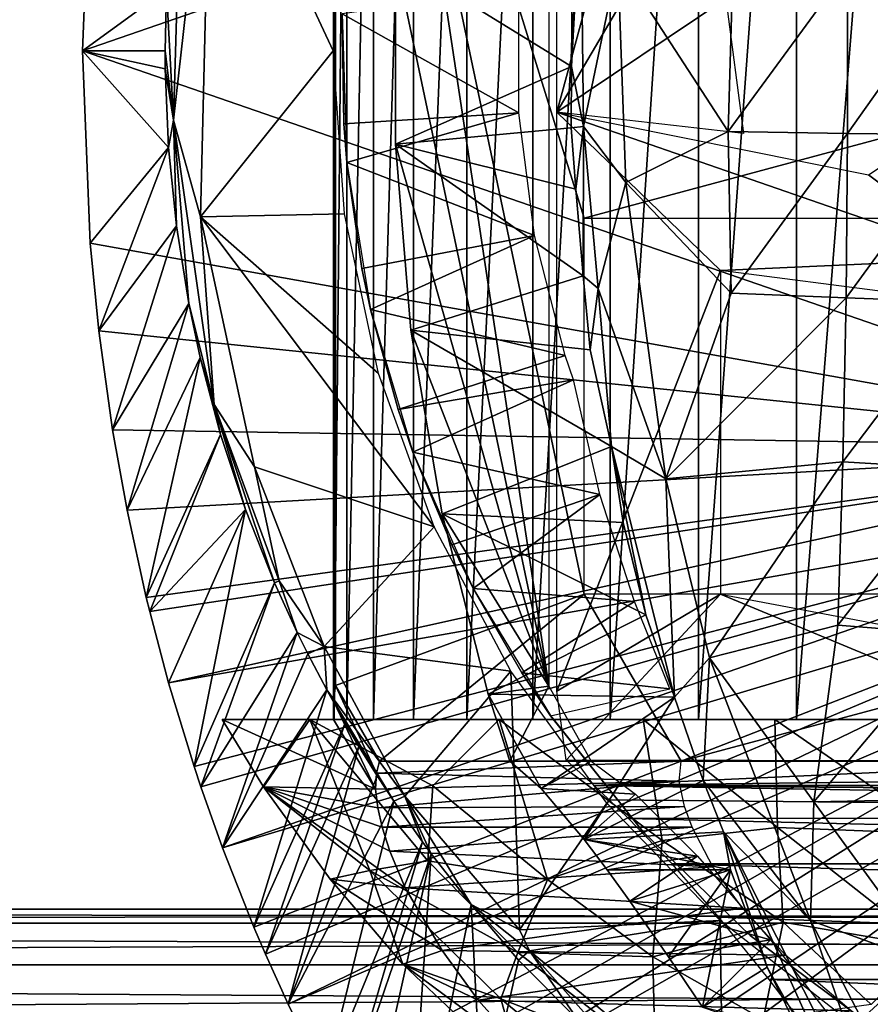
# Model space of a CAD drawing. Extents: x 0 to 612, y 0 to 1244.
# Drawn here: x 487 to 498, y 1138 to 1150 of the extents above; entities that cross this region are included whole.
import ezdxf

# ---------------------------------------------------------------- set-up
doc = ezdxf.new("R2010")
doc.units = 0
doc.header["$MEASUREMENT"] = 0

msp = doc.modelspace()

# ---------------------------------------------------------------- linework, layer by layer
for points in [[(491.099213, 1157.472046, 72.000793), (491.109314, 1157.694946, 71.090218), (491.099213, 1141.916992, 72.000793)], [(491.109314, 1157.694946, 71.090218), (491.099487, 1141.694946, 71.386421), (491.099213, 1141.916992, 72.000793)], [(491.109314, 1157.694946, 71.090218), (491.109314, 1141.694946, 71.090218), (491.099487, 1141.694946, 71.386421)], [(491.26059, 1157.694946, 69.561203), (491.26059, 1141.694946, 69.561203), (491.109314, 1141.694946, 71.090218)], [(491.26059, 1157.694946, 69.561203), (491.109314, 1141.694946, 71.090218), (491.109314, 1157.694946, 71.090218)], [(491.578491, 1157.694946, 68.057968), (491.578491, 1141.694946, 68.057968), (491.26059, 1141.694946, 69.561203)], [(491.578491, 1157.694946, 68.057968), (491.26059, 1141.694946, 69.561203), (491.26059, 1157.694946, 69.561203)], [(492.059296, 1157.694946, 66.598633), (492.059296, 1141.694946, 66.598633), (491.578491, 1141.694946, 68.057968)], [(492.059296, 1157.694946, 66.598633), (491.578491, 1141.694946, 68.057968), (491.578491, 1157.694946, 68.057968)], [(492.696991, 1157.694946, 65.20076), (492.696991, 1141.694946, 65.20076), (492.059296, 1141.694946, 66.598633)], [(492.696991, 1157.694946, 65.20076), (492.059296, 1141.694946, 66.598633), (492.059296, 1157.694946, 66.598633)], [(493.4841, 1157.694946, 63.881199), (493.4841, 1141.694946, 63.881199), (492.696991, 1141.694946, 65.20076)], [(493.4841, 1157.694946, 63.881199), (492.696991, 1141.694946, 65.20076), (492.696991, 1157.694946, 65.20076)], [(494.411102, 1157.694946, 62.65583), (494.411102, 1141.694946, 62.65583), (493.4841, 1141.694946, 63.881199)], [(494.411102, 1157.694946, 62.65583), (493.4841, 1141.694946, 63.881199), (493.4841, 1157.694946, 63.881199)], [(495.466705, 1157.694946, 61.539421), (495.466705, 1141.694946, 61.539421), (494.411102, 1141.694946, 62.65583)], [(495.466705, 1157.694946, 61.539421), (494.411102, 1141.694946, 62.65583), (494.411102, 1157.694946, 62.65583)], [(496.638397, 1157.694946, 60.545422), (496.638397, 1141.694946, 60.545422), (495.466705, 1141.694946, 61.539421)], [(496.638397, 1157.694946, 60.545422), (495.466705, 1141.694946, 61.539421), (495.466705, 1157.694946, 61.539421)], [(497.911896, 1157.694946, 59.685799), (497.911896, 1141.694946, 59.685799), (496.638397, 1141.694946, 60.545422)], [(497.911896, 1157.694946, 59.685799), (496.638397, 1141.694946, 60.545422), (496.638397, 1157.694946, 60.545422)], [(495.730286, 1156.192017, 75.737396), (493.773987, 1148.963623, 76.153221), (493.774536, 1157.596313, 76.153107)], [(491.099213, 1157.472046, 72.000793), (491.099213, 1141.916992, 72.000793), (491.126495, 1157.286865, 72.626602)], [(491.126495, 1157.286865, 72.626602), (491.099213, 1141.916992, 72.000793), (491.126495, 1142.102051, 72.626602)], [(501.55011, 1149.694946, 70.411011), (500.342102, 1151.69397, 70.667778), (491.126495, 1157.286865, 72.626602)], [(491.126495, 1142.102051, 72.626602), (494.099915, 1143.197021, 71.994598), (491.126495, 1157.286865, 72.626602)], [(491.126495, 1157.286865, 72.626602), (494.099915, 1143.197021, 71.994598), (494.099915, 1147.69397, 71.994598)], [(491.126495, 1157.286865, 72.626602), (494.099915, 1147.69397, 71.994598), (501.55011, 1149.694946, 70.411011)], [(493.676208, 1142.094971, 76.174019), (492.027405, 1153.032959, 76.524483), (493.676208, 1157.295044, 76.174019)], [(495.730286, 1152.292847, 75.737396), (493.773987, 1148.963623, 76.153221), (495.730286, 1156.192017, 75.737396)], [(501.846008, 1144.944946, 0.052415), (488.096008, 1149.694946, 0.052415), (501.846008, 1154.444946, 0.052415)], [(501.846008, 1154.444946, 0.052415), (488.096008, 1149.694946, 0.052415), (488.188507, 1152.000977, 0.052415)], [(493.676208, 1142.094971, 76.174019), (491.841095, 1150.810059, 76.564087), (492.027405, 1153.032959, 76.524483)], [(489.509003, 1147.708862, 50.05228), (489.633209, 1152.830444, 50.052059), (489.188019, 1148.86731, 49.92688)], [(489.633209, 1152.830444, 50.052059), (489.270203, 1151.732178, 49.799316), (489.188019, 1148.86731, 49.92688)], [(489.633209, 1152.830444, 50.052059), (489.509003, 1147.708862, 50.05228), (491.096008, 1149.694946, 50.05241)], [(489.633209, 1152.830444, 50.052059), (491.096008, 1149.694946, 50.05241), (491.232208, 1151.642944, 50.05241)], [(495.730286, 1152.292847, 75.737396), (495.794037, 1150.321533, 75.723862), (493.773987, 1148.963623, 76.153221)], [(488.096008, 1149.694946, 0.052415), (489.103699, 1150.430542, 49.607872), (488.188507, 1152.000977, 0.052415)], [(489.103699, 1150.430542, 49.607872), (489.188019, 1148.86731, 49.92688), (489.270203, 1151.732178, 49.799316)], [(494.09259, 1148.789551, 86.997452), (494.061005, 1151.56604, 86.801384), (493.949097, 1149.509033, 86.593132)], [(494.061005, 1151.56604, 86.801384), (493.957123, 1150.653076, 86.560745), (493.949097, 1149.509033, 86.593132)], [(494.09259, 1148.789551, 86.997452), (494.501129, 1150.763916, 87.506424), (494.061005, 1151.56604, 86.801384)], [(491.841095, 1148.578979, 76.564087), (491.841095, 1150.810059, 76.564087), (493.676208, 1142.094971, 76.174019)], [(491.841095, 1148.578979, 76.564087), (493.949097, 1149.509033, 86.593132), (491.841095, 1150.810059, 76.564087)], [(491.841095, 1150.810059, 76.564087), (493.949097, 1149.509033, 86.593132), (493.957123, 1150.653076, 86.560745)], [(494.5979, 1148.121094, 87.535957), (494.501129, 1150.763916, 87.506424), (494.09259, 1148.789551, 86.997452)], [(495.877197, 1150.661987, 88.117813), (494.501129, 1150.763916, 87.506424), (495.821411, 1148.730103, 88.095917)], [(494.5979, 1148.121094, 87.535957), (495.821411, 1148.730103, 88.095917), (494.501129, 1150.763916, 87.506424)], [(495.877197, 1150.661987, 88.117813), (495.821411, 1148.730103, 88.095917), (497.251801, 1150.680054, 88.631332)], [(497.251801, 1150.680054, 88.631332), (495.821411, 1148.730103, 88.095917), (497.251801, 1148.708984, 88.631332)], [(497.251801, 1150.680054, 88.631332), (497.251801, 1148.708984, 88.631332), (498.657593, 1150.697021, 89.052094)], [(498.657593, 1150.697021, 89.052094), (497.251801, 1148.708984, 88.631332), (498.657593, 1148.692017, 89.052094)], [(493.319214, 1150.43396, 63.201988), (491.203094, 1150.140015, 59.564678), (493.319214, 1148.954956, 63.201988)], [(488.096008, 1149.694946, 0.052415), (489.086212, 1149.694946, 49.562408), (489.103699, 1150.430542, 49.607872)], [(489.188019, 1148.86731, 49.92688), (489.103699, 1150.430542, 49.607872), (489.086212, 1149.694946, 49.562408)], [(493.773987, 1148.963623, 76.153221), (495.794037, 1150.321533, 75.723862), (496.005096, 1148.706543, 75.678993)], [(491.260193, 1148.359985, 14.70199), (491.223297, 1148.822998, 59.564678), (491.203094, 1150.140015, 14.70199)], [(491.223297, 1148.822998, 59.564678), (491.203094, 1150.140015, 59.564678), (491.203094, 1150.140015, 14.70199)], [(491.203094, 1150.140015, 59.564678), (491.223297, 1148.822998, 59.564678), (493.319214, 1148.954956, 63.201988)], [(501.846008, 1144.944946, 0.052415), (488.187897, 1147.39502, 0.052415), (488.096008, 1149.694946, 0.052415)], [(489.127106, 1148.53894, 49.562672), (489.087494, 1149.483032, 49.56242), (488.096008, 1149.694946, 0.052415)], [(488.096008, 1149.694946, 0.052415), (488.187897, 1147.39502, 0.052415), (489.127106, 1148.53894, 49.562672)], [(489.087494, 1149.483032, 49.56242), (489.086212, 1149.694946, 49.562408), (488.096008, 1149.694946, 0.052415)], [(489.086212, 1149.694946, 49.562408), (489.087494, 1149.483032, 49.56242), (489.188019, 1148.86731, 49.92688)], [(491.096008, 1149.694946, 50.05241), (489.509003, 1147.708862, 50.05228), (491.232208, 1147.745972, 50.05241)], [(501.55011, 1149.694946, 70.411011), (494.099915, 1147.69397, 71.994598), (500.342102, 1147.69397, 70.667778)], [(491.841095, 1148.578979, 76.564087), (493.943909, 1148.775146, 86.498886), (493.949097, 1149.509033, 86.593132)], [(493.949097, 1149.509033, 86.593132), (493.943909, 1148.775146, 86.498886), (494.09259, 1148.789551, 86.997452)], [(489.188019, 1148.86731, 49.92688), (489.087494, 1149.483032, 49.56242), (489.127106, 1148.53894, 49.562672)], [(493.319214, 1148.954956, 63.201988), (491.223297, 1148.822998, 59.564678), (491.260193, 1148.359985, 59.564678)], [(493.319214, 1148.954956, 63.201988), (491.260193, 1148.359985, 59.564678), (493.504395, 1147.487061, 63.201988)], [(495.730286, 1147.067505, 75.737396), (493.773987, 1142.035034, 76.153221), (493.773987, 1148.963623, 76.153221)], [(495.730286, 1147.067505, 75.737396), (493.773987, 1148.963623, 76.153221), (498.837311, 1147.207031, 75.076988)], [(498.837311, 1147.207031, 75.076988), (493.773987, 1148.963623, 76.153221), (497.500916, 1148.214111, 75.361053)], [(489.188019, 1148.86731, 49.92688), (489.127106, 1148.53894, 49.562672), (489.2211, 1147.602051, 49.563251)], [(489.188019, 1148.86731, 49.92688), (489.2211, 1147.602051, 49.563251), (489.369904, 1146.671997, 49.564171)], [(489.188019, 1148.86731, 49.92688), (489.369904, 1146.671997, 49.564171), (489.672394, 1145.466064, 49.807858)], [(489.509003, 1147.708862, 50.05228), (489.188019, 1148.86731, 49.92688), (489.672394, 1145.466064, 49.807858)], [(491.260193, 1148.359985, 14.70199), (491.260193, 1148.359985, 59.564678), (491.223297, 1148.822998, 59.564678)], [(494.00119, 1148.040039, 86.589088), (494.09259, 1148.789551, 86.997452), (493.943909, 1148.775146, 86.498886)], [(494.088104, 1147.005005, 86.582069), (494.09259, 1148.789551, 86.997452), (494.00119, 1148.040039, 86.589088)], [(494.088104, 1147.005005, 86.582069), (494.266663, 1146.85376, 87.055199), (494.09259, 1148.789551, 86.997452)], [(494.09259, 1148.789551, 86.997452), (494.266663, 1146.85376, 87.055199), (494.5979, 1148.121094, 87.535957)], [(498.837311, 1147.207031, 75.076988), (497.500916, 1148.214111, 75.361053), (498.536896, 1148.893433, 75.140854)], [(494.00119, 1148.040039, 86.589088), (493.943909, 1148.775146, 86.498886), (491.841095, 1148.578979, 76.564087)], [(495.821411, 1148.730103, 88.095917), (494.5979, 1148.121094, 87.535957), (495.858307, 1146.796021, 88.028923)], [(495.821411, 1148.730103, 88.095917), (495.858307, 1146.796021, 88.028923), (497.251801, 1148.708984, 88.631332)], [(497.251801, 1148.708984, 88.631332), (495.858307, 1146.796021, 88.028923), (497.232605, 1146.73999, 88.540741)], [(497.251801, 1148.708984, 88.631332), (497.232605, 1146.73999, 88.540741), (498.657593, 1148.692017, 89.052094)], [(498.657593, 1148.692017, 89.052094), (497.232605, 1146.73999, 88.540741), (498.638, 1146.689941, 88.959976)], [(493.676208, 1142.094971, 76.174019), (492.027405, 1146.355957, 76.524483), (491.841095, 1148.578979, 76.564087)], [(494.00119, 1148.040039, 86.589088), (491.841095, 1148.578979, 76.564087), (494.088104, 1147.005005, 86.582069)], [(494.088104, 1147.005005, 86.582069), (491.841095, 1148.578979, 76.564087), (492.027405, 1146.355957, 76.524483)], [(489.127106, 1148.53894, 49.562672), (488.187897, 1147.39502, 0.052415), (488.291992, 1146.345947, 0.052415)], [(489.127106, 1148.53894, 49.562672), (488.291992, 1146.345947, 0.052415), (489.2211, 1147.602051, 49.563251)], [(491.544495, 1146.600952, 14.70199), (491.441498, 1147.093994, 59.564678), (491.260193, 1148.359985, 14.70199)], [(491.441498, 1147.093994, 59.564678), (491.260193, 1148.359985, 59.564678), (491.260193, 1148.359985, 14.70199)], [(491.441498, 1147.093994, 59.564678), (493.504395, 1147.487061, 63.201988), (491.260193, 1148.359985, 59.564678)], [(495.078796, 1144.574829, 87.532928), (494.5979, 1148.121094, 87.535957), (494.266663, 1146.85376, 87.055199)], [(494.5979, 1148.121094, 87.535957), (495.078796, 1144.574829, 87.532928), (495.858307, 1146.796021, 88.028923)], [(489.509003, 1147.708862, 50.05228), (491.638306, 1145.83606, 50.05241), (491.232208, 1147.745972, 50.05241)], [(490.157166, 1144.719482, 50.051479), (492.306305, 1144, 50.05241), (489.509003, 1147.708862, 50.05228)], [(489.509003, 1147.708862, 50.05228), (492.306305, 1144, 50.05241), (491.638306, 1145.83606, 50.05241)], [(489.509003, 1147.708862, 50.05228), (489.672394, 1145.466064, 49.807858), (490.157166, 1144.719482, 50.051479)], [(489.2211, 1147.602051, 49.563251), (488.291992, 1146.345947, 0.052415), (488.457611, 1145.162964, 0.052415)], [(489.2211, 1147.602051, 49.563251), (488.457611, 1145.162964, 0.052415), (489.369904, 1146.671997, 49.564171)], [(488.291992, 1146.345947, 0.052415), (488.187897, 1147.39502, 0.052415), (501.846008, 1144.944946, 0.052415)], [(491.544495, 1146.600952, 59.564678), (493.504395, 1147.487061, 63.201988), (491.441498, 1147.093994, 59.564678)], [(491.544495, 1146.600952, 59.564678), (493.871887, 1146.052979, 63.201988), (493.504395, 1147.487061, 63.201988)], [(498.837311, 1147.207031, 75.076988), (497.825714, 1146.795166, 75.292015), (495.730286, 1147.067505, 75.737396)], [(491.544495, 1146.600952, 14.70199), (491.544495, 1146.600952, 59.564678), (491.441498, 1147.093994, 59.564678)], [(495.730286, 1143.197021, 75.737396), (493.773987, 1142.035034, 76.153221), (495.730286, 1147.067505, 75.737396)], [(494.088104, 1147.005005, 86.582069), (492.027405, 1146.355957, 76.524483), (494.171478, 1146.118042, 86.471603)], [(494.088104, 1147.005005, 86.582069), (494.171478, 1146.118042, 86.471603), (494.266663, 1146.85376, 87.055199)], [(494.266663, 1146.85376, 87.055199), (494.171478, 1146.118042, 86.471603), (494.428162, 1144.963379, 86.772491)], [(495.078796, 1144.574829, 87.532928), (494.266663, 1146.85376, 87.055199), (494.428162, 1144.963379, 86.772491)], [(495.858307, 1146.796021, 88.028923), (495.078796, 1144.574829, 87.532928), (497.232605, 1146.73999, 88.540741)], [(489.369904, 1146.671997, 49.564171), (488.457611, 1145.162964, 0.052415), (488.631592, 1144.198975, 0.052415)], [(489.369904, 1146.671997, 49.564171), (488.631592, 1144.198975, 0.052415), (489.506104, 1146.027954, 49.564999)], [(489.672394, 1145.466064, 49.807858), (489.369904, 1146.671997, 49.564171), (489.506104, 1146.027954, 49.564999)], [(497.232605, 1146.73999, 88.540741), (495.078796, 1144.574829, 87.532928), (497.194092, 1144.777954, 88.359756)], [(497.232605, 1146.73999, 88.540741), (497.194092, 1144.777954, 88.359756), (498.638, 1146.689941, 88.959976)], [(498.638, 1146.689941, 88.959976), (497.194092, 1144.777954, 88.359756), (498.598907, 1144.694946, 88.775963)], [(492.0513, 1144.894043, 14.70199), (491.874298, 1145.405029, 59.564678), (491.544495, 1146.600952, 14.70199)], [(491.874298, 1145.405029, 59.564678), (491.544495, 1146.600952, 59.564678), (491.544495, 1146.600952, 14.70199)], [(491.874298, 1145.405029, 59.564678), (493.871887, 1146.052979, 63.201988), (491.544495, 1146.600952, 59.564678)], [(501.846008, 1144.944946, 0.052415), (488.457611, 1145.162964, 0.052415), (488.291992, 1146.345947, 0.052415)], [(493.676208, 1142.094971, 76.174019), (492.398804, 1144.157959, 76.445541), (492.027405, 1146.355957, 76.524483)], [(492.398804, 1144.157959, 76.445541), (494.428162, 1144.963379, 86.772491), (492.027405, 1146.355957, 76.524483)], [(492.027405, 1146.355957, 76.524483), (494.428162, 1144.963379, 86.772491), (494.171478, 1146.118042, 86.471603)], [(489.506104, 1146.027954, 49.564999), (488.631592, 1144.198975, 0.052415), (488.860809, 1143.155029, 0.052415)], [(489.506104, 1146.027954, 49.564999), (488.860809, 1143.155029, 0.052415), (489.750092, 1145.107056, 49.566479)], [(489.672394, 1145.466064, 49.807858), (489.506104, 1146.027954, 49.564999), (489.750092, 1145.107056, 49.566479)], [(491.874298, 1145.405029, 59.564678), (493.97171, 1145.759033, 63.201988), (493.871887, 1146.052979, 63.201988)], [(492.0513, 1144.894043, 59.564678), (493.97171, 1145.759033, 63.201988), (491.874298, 1145.405029, 59.564678)], [(492.0513, 1144.894043, 59.564678), (494.287994, 1144.389648, 62.801193), (493.97171, 1145.759033, 63.201988)], [(489.672394, 1145.466064, 49.807858), (489.750092, 1145.107056, 49.566479), (490.046387, 1144.208984, 49.56823)], [(489.672394, 1145.466064, 49.807858), (490.046387, 1144.208984, 49.56823), (490.39389, 1143.333008, 49.570251)], [(489.672394, 1145.466064, 49.807858), (490.39389, 1143.333008, 49.570251), (490.449188, 1143.356201, 49.771297)], [(490.157166, 1144.719482, 50.051479), (489.672394, 1145.466064, 49.807858), (490.449188, 1143.356201, 49.771297)], [(492.0513, 1144.894043, 14.70199), (492.0513, 1144.894043, 59.564678), (491.874298, 1145.405029, 59.564678)], [(501.846008, 1144.944946, 0.052415), (488.631592, 1144.198975, 0.052415), (488.457611, 1145.162964, 0.052415)], [(489.750092, 1145.107056, 49.566479), (488.860809, 1143.155029, 0.052415), (488.901611, 1142.988037, 0.052415)], [(489.750092, 1145.107056, 49.566479), (488.901611, 1142.988037, 0.052415), (490.046387, 1144.208984, 49.56823)], [(488.860809, 1143.155029, 0.052415), (488.631592, 1144.198975, 0.052415), (501.846008, 1144.944946, 0.052415)], [(501.846008, 1144.944946, 0.052415), (488.901611, 1142.988037, 0.052415), (488.860809, 1143.155029, 0.052415)], [(501.846008, 1144.944946, 0.052415), (489.128204, 1142.133057, 0.052415), (488.901611, 1142.988037, 0.052415)], [(501.895294, 1144.380005, 0.052415), (489.128204, 1142.133057, 0.052415), (501.846008, 1144.944946, 0.052415)], [(492.398804, 1144.157959, 76.445541), (494.567352, 1144.053467, 86.536636), (494.428162, 1144.963379, 86.772491)], [(495.179565, 1141.963989, 86.753113), (495.078796, 1144.574829, 87.532928), (494.428162, 1144.963379, 86.772491)], [(494.836487, 1142.948975, 86.50634), (495.179565, 1141.963989, 86.753113), (494.428162, 1144.963379, 86.772491)], [(494.428162, 1144.963379, 86.772491), (494.567352, 1144.053467, 86.536636), (494.836487, 1142.948975, 86.50634)], [(492.772186, 1143.265015, 14.70199), (492.515106, 1143.784058, 59.564678), (492.0513, 1144.894043, 14.70199)], [(492.515106, 1143.784058, 59.564678), (492.0513, 1144.894043, 59.564678), (492.0513, 1144.894043, 14.70199)], [(492.515106, 1143.784058, 59.564678), (494.287994, 1144.389648, 62.801193), (492.0513, 1144.894043, 59.564678)], [(492.306305, 1144, 50.05241), (490.157166, 1144.719482, 50.051479), (490.988281, 1142.569458, 50.051781)], [(490.157166, 1144.719482, 50.051479), (490.449188, 1143.356201, 49.771297), (490.988281, 1142.569458, 50.051781)], [(495.078796, 1144.574829, 87.532928), (495.599335, 1142.434814, 87.454208), (497.194092, 1144.777954, 88.359756)], [(497.194092, 1144.777954, 88.359756), (495.599335, 1142.434814, 87.454208), (497.136505, 1142.82605, 88.088791)], [(497.194092, 1144.777954, 88.359756), (497.136505, 1142.82605, 88.088791), (498.598907, 1144.694946, 88.775963)], [(498.598907, 1144.694946, 88.775963), (497.136505, 1142.82605, 88.088791), (498.540405, 1142.71106, 88.50045)], [(495.599335, 1142.434814, 87.454208), (495.078796, 1144.574829, 87.532928), (495.179565, 1141.963989, 86.753113)], [(501.895294, 1144.380005, 0.052415), (489.4328, 1141.13501, 0.052415), (489.128204, 1142.133057, 0.052415)], [(489.514404, 1140.889038, 0.052415), (489.4328, 1141.13501, 0.052415), (501.895294, 1144.380005, 0.052415)], [(489.514404, 1140.889038, 0.052415), (501.895294, 1144.380005, 0.052415), (489.773407, 1140.160034, 0.052415)], [(489.773407, 1140.160034, 0.052415), (501.895294, 1144.380005, 0.052415), (502.041992, 1143.833008, 0.052415)], [(492.772186, 1143.265015, 59.564678), (494.287994, 1144.389648, 62.801193), (492.515106, 1143.784058, 59.564678)], [(492.772186, 1143.265015, 59.564678), (494.700104, 1143.109009, 62.32513), (494.287994, 1144.389648, 62.801193)], [(489.128204, 1142.133057, 0.052415), (490.046387, 1144.208984, 49.56823), (488.901611, 1142.988037, 0.052415)], [(489.4328, 1141.13501, 0.052415), (490.046387, 1144.208984, 49.56823), (489.128204, 1142.133057, 0.052415)], [(489.4328, 1141.13501, 0.052415), (490.39389, 1143.333008, 49.570251), (490.046387, 1144.208984, 49.56823)], [(492.952515, 1142, 76.32785), (492.398804, 1144.157959, 76.445541), (493.676208, 1142.094971, 76.174019)], [(494.567352, 1144.053467, 86.536636), (492.398804, 1144.157959, 76.445541), (494.836487, 1142.948975, 86.50634)], [(494.836487, 1142.948975, 86.50634), (492.398804, 1144.157959, 76.445541), (492.952515, 1142, 76.32785)], [(492.306305, 1144, 50.05241), (490.988281, 1142.569458, 50.051781), (493.223145, 1142.276001, 50.052536)], [(489.773407, 1140.160034, 0.052415), (502.041992, 1143.833008, 0.052415), (490.148987, 1139.212036, 0.052415)], [(502.041992, 1143.833008, 0.052415), (490.2883, 1138.886963, 0.052415), (490.148987, 1139.212036, 0.052415)], [(502.041992, 1143.833008, 0.052415), (490.558594, 1138.290039, 0.052415), (490.2883, 1138.886963, 0.052415)], [(502.281403, 1143.319946, 0.052415), (490.558594, 1138.290039, 0.052415), (502.041992, 1143.833008, 0.052415)], [(492.772186, 1143.265015, 14.70199), (492.772186, 1143.265015, 59.564678), (492.515106, 1143.784058, 59.564678)], [(489.514404, 1140.889038, 0.052415), (490.39389, 1143.333008, 49.570251), (489.4328, 1141.13501, 0.052415)], [(489.514404, 1140.889038, 0.052415), (490.666107, 1142.734985, 49.571789), (490.39389, 1143.333008, 49.570251)], [(490.449188, 1143.356201, 49.771297), (490.39389, 1143.333008, 49.570251), (490.666107, 1142.734985, 49.571789)], [(490.449188, 1143.356201, 49.771297), (490.666107, 1142.734985, 49.571789), (490.988281, 1142.569458, 50.051781)], [(502.281403, 1143.319946, 0.052415), (491.001007, 1137.397949, 0.052415), (490.558594, 1138.290039, 0.052415)], [(491.212708, 1137.001953, 0.052415), (491.001007, 1137.397949, 0.052415), (502.281403, 1143.319946, 0.052415)], [(491.212708, 1137.001953, 0.052415), (502.281403, 1143.319946, 0.052415), (491.475098, 1136.535034, 0.052415)], [(491.475098, 1136.535034, 0.052415), (502.281403, 1143.319946, 0.052415), (502.606293, 1142.85498, 0.052415)], [(493.695587, 1141.741943, 14.70199), (493.35379, 1142.255981, 59.564678), (492.772186, 1143.265015, 14.70199)], [(493.35379, 1142.255981, 59.564678), (492.772186, 1143.265015, 59.564678), (492.772186, 1143.265015, 14.70199)], [(493.35379, 1142.255981, 59.564678), (494.700104, 1143.109009, 62.32513), (492.772186, 1143.265015, 59.564678)], [(491.651215, 1141.197021, 72.515091), (494.099915, 1143.197021, 71.994598), (491.126495, 1142.102051, 72.626602)], [(495.258789, 1141.197021, 71.748268), (494.099915, 1143.197021, 71.994598), (491.651215, 1141.197021, 72.515091)], [(495.730286, 1143.197021, 75.737396), (493.88501, 1141.208252, 76.129776), (493.773987, 1142.035034, 76.153221)], [(500.536652, 1141.197021, 74.715759), (493.88501, 1141.208252, 76.129776), (495.730286, 1143.197021, 75.737396)], [(495.258789, 1141.197021, 71.748268), (502.723907, 1143.197021, 70.161522), (494.099915, 1143.197021, 71.994598)], [(504.680115, 1141.197021, 69.745689), (502.723907, 1143.197021, 70.161522), (495.258789, 1141.197021, 71.748268)], [(495.730286, 1143.197021, 75.737396), (503.555511, 1141.713989, 74.074112), (500.536652, 1141.197021, 74.715759)], [(493.35379, 1142.255981, 59.564678), (495.122955, 1142.062012, 61.878922), (494.700104, 1143.109009, 62.32513)], [(494.836487, 1142.948975, 86.50634), (492.952515, 1142, 76.32785), (495.179565, 1141.963989, 86.753113)], [(491.475098, 1136.535034, 0.052415), (502.606293, 1142.85498, 0.052415), (491.980011, 1135.703979, 0.052415)], [(491.980011, 1135.703979, 0.052415), (502.606293, 1142.85498, 0.052415), (492.274414, 1135.255005, 0.052415)], [(502.606293, 1142.85498, 0.052415), (493.077515, 1134.140991, 0.052415), (492.274414, 1135.255005, 0.052415)], [(502.606293, 1142.85498, 0.052415), (493.448914, 1133.675049, 0.052415), (493.077515, 1134.140991, 0.052415)], [(503.006897, 1142.454956, 0.052415), (493.448914, 1133.675049, 0.052415), (502.606293, 1142.85498, 0.052415)], [(496.846832, 1140.709595, 87.626884), (497.136505, 1142.82605, 88.088791), (495.599335, 1142.434814, 87.454208)], [(496.846832, 1140.709595, 87.626884), (498.540405, 1142.71106, 88.50045), (497.136505, 1142.82605, 88.088791)], [(489.773407, 1140.160034, 0.052415), (490.666107, 1142.734985, 49.571789), (489.514404, 1140.889038, 0.052415)], [(489.773407, 1140.160034, 0.052415), (490.791901, 1142.47998, 49.572491), (490.666107, 1142.734985, 49.571789)], [(490.988281, 1142.569458, 50.051781), (490.666107, 1142.734985, 49.571789), (490.791901, 1142.47998, 49.572491)], [(498.462494, 1140.741943, 88.134041), (498.540405, 1142.71106, 88.50045), (496.846832, 1140.709595, 87.626884)], [(490.988281, 1142.569458, 50.051781), (490.791901, 1142.47998, 49.572491), (491.022797, 1142.049438, 49.708954)], [(491.955566, 1140.77771, 49.954269), (493.223145, 1142.276001, 50.052536), (490.988281, 1142.569458, 50.051781)], [(490.988281, 1142.569458, 50.051781), (491.022797, 1142.049438, 49.708954), (491.955566, 1140.77771, 49.954269)], [(489.773407, 1140.160034, 0.052415), (491.022797, 1142.049438, 49.708954), (490.791901, 1142.47998, 49.572491)], [(503.006897, 1142.454956, 0.052415), (494.285004, 1132.720947, 0.052415), (493.448914, 1133.675049, 0.052415)], [(494.736694, 1132.255005, 0.052415), (494.285004, 1132.720947, 0.052415), (503.006897, 1142.454956, 0.052415)], [(494.736694, 1132.255005, 0.052415), (503.006897, 1142.454956, 0.052415), (494.927307, 1132.067993, 0.052415)], [(494.927307, 1132.067993, 0.052415), (503.006897, 1142.454956, 0.052415), (503.471008, 1142.130005, 0.052415)], [(495.522858, 1140.96521, 86.776512), (495.599335, 1142.434814, 87.454208), (495.179565, 1141.963989, 86.753113)], [(496.806671, 1139.291138, 87.328056), (495.599335, 1142.434814, 87.454208), (495.522858, 1140.96521, 86.776512)], [(496.846832, 1140.709595, 87.626884), (495.599335, 1142.434814, 87.454208), (496.806671, 1139.291138, 87.328056)], [(493.326843, 1139.178101, 50.05201), (493.223145, 1142.276001, 50.052536), (491.955566, 1140.77771, 49.954269)], [(493.223145, 1142.276001, 50.052536), (493.326843, 1139.178101, 50.05201), (494.371399, 1140.694946, 50.05241)], [(493.695587, 1141.741943, 14.70199), (493.696899, 1141.73999, 59.564548), (493.35379, 1142.255981, 59.564678)], [(493.696899, 1141.73999, 59.564548), (495.122955, 1142.062012, 61.878922), (493.35379, 1142.255981, 59.564678)], [(491.613708, 1141.055054, 71.897827), (491.126495, 1142.102051, 72.626602), (491.099213, 1141.916992, 72.000793)], [(491.651215, 1141.197021, 72.515091), (491.126495, 1142.102051, 72.626602), (491.613708, 1141.055054, 71.897827)], [(493.676208, 1142.094971, 76.174019), (493.208801, 1141.197021, 76.273361), (492.952515, 1142, 76.32785)], [(494.183289, 1141.197021, 76.066223), (493.208801, 1141.197021, 76.273361), (493.676208, 1142.094971, 76.174019)], [(494.927307, 1132.067993, 0.052415), (503.471008, 1142.130005, 0.052415), (495.593903, 1131.453979, 0.052415)], [(495.593903, 1131.453979, 0.052415), (503.471008, 1142.130005, 0.052415), (496.109985, 1131.02002, 0.052415)], [(496.2836, 1130.880981, 0.052415), (496.109985, 1131.02002, 0.052415), (503.471008, 1142.130005, 0.052415)], [(503.471008, 1142.130005, 0.052415), (496.995514, 1130.350952, 0.052415), (496.2836, 1130.880981, 0.052415)], [(503.471008, 1142.130005, 0.052415), (497.550995, 1129.978027, 0.052415), (496.995514, 1130.350952, 0.052415)], [(490.148987, 1139.212036, 0.052415), (491.022797, 1142.049438, 49.708954), (489.773407, 1140.160034, 0.052415)], [(490.148987, 1139.212036, 0.052415), (491.240112, 1141.650024, 49.57494), (491.022797, 1142.049438, 49.708954)], [(491.022797, 1142.049438, 49.708954), (491.822205, 1140.719971, 49.577999), (491.955566, 1140.77771, 49.954269)], [(491.022797, 1142.049438, 49.708954), (491.405609, 1141.370972, 49.575821), (491.624603, 1141.02002, 49.576981)], [(491.022797, 1142.049438, 49.708954), (491.624603, 1141.02002, 49.576981), (491.822205, 1140.719971, 49.577999)], [(491.022797, 1142.049438, 49.708954), (491.240112, 1141.650024, 49.57494), (491.405609, 1141.370972, 49.575821)], [(492.952515, 1142, 76.32785), (493.208801, 1141.197021, 76.273361), (493.584259, 1140.869751, 77.502846)], [(495.179565, 1141.963989, 86.753113), (492.952515, 1142, 76.32785), (493.584259, 1140.869751, 77.502846)], [(495.179565, 1141.963989, 86.753113), (493.584259, 1140.869751, 77.502846), (494.100311, 1140.26001, 78.819107)], [(495.179565, 1141.963989, 86.753113), (494.100311, 1140.26001, 78.819107), (495.522858, 1140.96521, 86.776512)], [(491.613708, 1141.055054, 71.897827), (491.099213, 1141.916992, 72.000793), (491.605042, 1140.860962, 71.237373)], [(491.605042, 1140.860962, 71.237373), (491.099213, 1141.916992, 72.000793), (491.099487, 1141.694946, 71.386421)], [(494.806091, 1140.349976, 59.493801), (493.711395, 1141.719971, 59.493801), (493.695587, 1141.741943, 14.70199)], [(493.695587, 1141.741943, 14.70199), (494.806091, 1140.349976, 14.70199), (494.806091, 1140.349976, 59.493801)], [(493.711395, 1141.719971, 59.493801), (493.696899, 1141.73999, 59.564548), (493.695587, 1141.741943, 14.70199)], [(491.099487, 1141.694946, 71.386421), (489.767914, 1141.694946, 65.121674), (491.605042, 1140.860962, 71.237373)], [(491.605042, 1140.860962, 71.237373), (489.767914, 1141.694946, 65.121674), (490.261993, 1140.890991, 65.016647)], [(490.261993, 1140.890991, 65.016647), (489.767914, 1141.694946, 65.121674), (490.819244, 1141.694824, 62.989048)], [(491.26059, 1141.694946, 69.561203), (489.767914, 1141.694946, 65.121674), (491.109314, 1141.694946, 71.090218)], [(491.109314, 1141.694946, 71.090218), (489.767914, 1141.694946, 65.121674), (491.099487, 1141.694946, 71.386421)], [(491.26059, 1141.694946, 69.561203), (491.578491, 1141.694946, 68.057968), (489.767914, 1141.694946, 65.121674)], [(489.767914, 1141.694946, 65.121674), (491.578491, 1141.694946, 68.057968), (492.059296, 1141.694946, 66.598633)], [(489.767914, 1141.694946, 65.121674), (492.059296, 1141.694946, 66.598633), (490.819244, 1141.694824, 62.989048)], [(490.2883, 1138.886963, 0.052415), (491.240112, 1141.650024, 49.57494), (490.148987, 1139.212036, 0.052415)], [(491.533417, 1139.890991, 63.791771), (490.261993, 1140.890991, 65.016647), (490.819244, 1141.694824, 62.989048)], [(490.2883, 1138.886963, 0.052415), (491.405609, 1141.370972, 49.575821), (491.240112, 1141.650024, 49.57494)], [(493.082794, 1141.694946, 60.090702), (492.290039, 1140.904053, 61.665375), (490.819244, 1141.694824, 62.989048)], [(490.819244, 1141.694824, 62.989048), (492.059296, 1141.694946, 66.598633), (492.696991, 1141.694946, 65.20076)], [(490.819244, 1141.694824, 62.989048), (492.696991, 1141.694946, 65.20076), (493.4841, 1141.694946, 63.881199)], [(493.4841, 1141.694946, 63.881199), (493.082794, 1141.694946, 60.090702), (490.819244, 1141.694824, 62.989048)], [(491.533417, 1139.890991, 63.791771), (490.819244, 1141.694824, 62.989048), (492.228485, 1140.004028, 62.604092)], [(490.819244, 1141.694824, 62.989048), (492.290039, 1140.904053, 61.665375), (492.228485, 1140.004028, 62.604092)], [(492.290039, 1140.904053, 61.665375), (493.082794, 1141.694946, 60.090702), (493.659271, 1139.780029, 61.039875)], [(495.033356, 1140.24646, 59.3759), (493.082794, 1141.694946, 60.090702), (494.806213, 1141.694946, 58.557911)], [(493.659271, 1139.780029, 61.039875), (493.082794, 1141.694946, 60.090702), (495.033356, 1140.24646, 59.3759)], [(495.466705, 1141.694946, 61.539421), (493.082794, 1141.694946, 60.090702), (494.411102, 1141.694946, 62.65583)], [(494.411102, 1141.694946, 62.65583), (493.082794, 1141.694946, 60.090702), (493.4841, 1141.694946, 63.881199)], [(495.466705, 1141.694946, 61.539421), (494.806213, 1141.694946, 58.557911), (493.082794, 1141.694946, 60.090702)], [(495.033356, 1140.24646, 59.3759), (494.806213, 1141.694946, 58.557911), (496.413361, 1140.401611, 58.249947)], [(494.806213, 1141.694946, 58.557911), (496.379272, 1141.694946, 57.45541), (496.413361, 1140.401611, 58.249947)], [(494.806213, 1141.694946, 58.557911), (496.638397, 1141.694946, 60.545422), (496.379272, 1141.694946, 57.45541)], [(496.638397, 1141.694946, 60.545422), (494.806213, 1141.694946, 58.557911), (495.466705, 1141.694946, 61.539421)], [(496.379272, 1141.694946, 57.45541), (498.652802, 1141.694824, 56.282101), (498.352203, 1140.328369, 57.220692)], [(496.413361, 1140.401611, 58.249947), (496.379272, 1141.694946, 57.45541), (498.352203, 1140.328369, 57.220692)], [(496.379272, 1141.694946, 57.45541), (496.638397, 1141.694946, 60.545422), (497.911896, 1141.694946, 59.685799)], [(499.271912, 1141.694946, 58.970909), (498.652802, 1141.694824, 56.282101), (496.379272, 1141.694946, 57.45541)], [(499.271912, 1141.694946, 58.970909), (496.379272, 1141.694946, 57.45541), (497.911896, 1141.694946, 59.685799)], [(490.558594, 1138.290039, 0.052415), (491.405609, 1141.370972, 49.575821), (490.2883, 1138.886963, 0.052415)], [(491.624603, 1141.02002, 49.576981), (491.405609, 1141.370972, 49.575821), (490.558594, 1138.290039, 0.052415)], [(491.613708, 1141.055054, 71.897827), (495.234772, 1140.958008, 70.764404), (495.258789, 1141.197021, 71.748268)], [(491.613708, 1141.055054, 71.897827), (495.258789, 1141.197021, 71.748268), (491.651215, 1141.197021, 72.515091)], [(495.258789, 1141.197021, 71.748268), (493.203491, 1141.197021, 62.078972), (504.680115, 1141.197021, 69.745689)], [(504.680115, 1141.197021, 69.745689), (493.203491, 1141.197021, 62.078972), (494.275085, 1141.197021, 60.887959)], [(494.183289, 1141.197021, 76.066223), (493.584259, 1140.869751, 77.502846), (493.208801, 1141.197021, 76.273361)], [(494.712494, 1140.801514, 77.460999), (493.584259, 1140.869751, 77.502846), (494.183289, 1141.197021, 76.066223)], [(493.88501, 1141.208252, 76.129776), (500.536652, 1141.197021, 74.715759), (494.219696, 1140.907959, 77.194321)], [(494.219696, 1140.907959, 77.194321), (500.536652, 1141.197021, 74.715759), (517.24823, 1141.197021, 71.163628)], [(494.219696, 1140.907959, 77.194321), (517.24823, 1141.197021, 71.163628), (517.265991, 1140.907959, 72.295517)], [(504.680115, 1141.197021, 69.745689), (494.275085, 1141.197021, 60.887959), (495.465515, 1141.197021, 59.815559)], [(495.465515, 1141.197021, 59.815559), (496.761414, 1141.197021, 58.873531), (504.680115, 1141.197021, 69.745689)], [(504.680115, 1141.197021, 69.745689), (496.761414, 1141.197021, 58.873531), (498.148804, 1141.197021, 58.072208)], [(491.624603, 1141.02002, 49.576981), (490.558594, 1138.290039, 0.052415), (491.822205, 1140.719971, 49.577999)], [(491.605042, 1140.860962, 71.237373), (495.234772, 1140.958008, 70.764404), (491.613708, 1141.055054, 71.897827)], [(491.061005, 1139.783447, 64.846809), (491.956268, 1139.679688, 68.699608), (490.261993, 1140.890991, 65.016647)], [(490.261993, 1140.890991, 65.016647), (491.956268, 1139.679688, 68.699608), (491.775696, 1140.119995, 69.485046)], [(490.261993, 1140.890991, 65.016647), (491.775696, 1140.119995, 69.485046), (491.682587, 1140.407959, 70.078789)], [(491.605042, 1140.860962, 71.237373), (490.261993, 1140.890991, 65.016647), (491.630402, 1140.639038, 70.626228)], [(491.630402, 1140.639038, 70.626228), (490.261993, 1140.890991, 65.016647), (491.682587, 1140.407959, 70.078789)], [(491.533417, 1139.890991, 63.791771), (491.061005, 1139.783447, 64.846809), (490.261993, 1140.890991, 65.016647)], [(491.630402, 1140.639038, 70.626228), (495.234772, 1140.958008, 70.764404), (491.605042, 1140.860962, 71.237373)], [(491.630402, 1140.639038, 70.626228), (495.299988, 1140.656006, 69.889793), (495.234772, 1140.958008, 70.764404)], [(492.228485, 1140.004028, 62.604092), (492.290039, 1140.904053, 61.665375), (493.659271, 1139.780029, 61.039875)], [(494.100311, 1140.26001, 78.819107), (495.766174, 1140.349854, 86.821648), (495.522858, 1140.96521, 86.776512)], [(517.265991, 1140.907959, 72.295517), (517.294312, 1140.734009, 72.800461), (494.219696, 1140.907959, 77.194321)], [(494.219696, 1140.907959, 77.194321), (517.294312, 1140.734009, 72.800461), (517.292419, 1140.517212, 73.347397)], [(494.219696, 1140.907959, 77.194321), (517.292419, 1140.517212, 73.347397), (494.399109, 1140.734009, 77.666977)], [(495.766174, 1140.349854, 86.821648), (496.806671, 1139.291138, 87.328056), (495.522858, 1140.96521, 86.776512)], [(491.955566, 1140.77771, 49.954269), (491.822205, 1140.719971, 49.577999), (492.165192, 1140.230957, 49.579739)], [(491.955566, 1140.77771, 49.954269), (492.268799, 1140.089966, 49.58025), (492.748474, 1139.482666, 49.622822)], [(491.955566, 1140.77771, 49.954269), (492.165192, 1140.230957, 49.579739), (492.268799, 1140.089966, 49.58025)], [(491.955566, 1140.77771, 49.954269), (492.748474, 1139.482666, 49.622822), (493.326843, 1139.178101, 50.05201)], [(494.712494, 1140.801514, 77.460999), (494.100311, 1140.26001, 78.819107), (493.584259, 1140.869751, 77.502846)], [(495.457611, 1140.0625, 78.914177), (494.100311, 1140.26001, 78.819107), (494.712494, 1140.801514, 77.460999)], [(491.822205, 1140.719971, 49.577999), (490.558594, 1138.290039, 0.052415), (491.001007, 1137.397949, 0.052415)], [(491.822205, 1140.719971, 49.577999), (491.001007, 1137.397949, 0.052415), (492.165192, 1140.230957, 49.579739)], [(491.682587, 1140.407959, 70.078789), (495.299988, 1140.656006, 69.889793), (491.630402, 1140.639038, 70.626228)], [(491.682587, 1140.407959, 70.078789), (495.391602, 1140.407959, 69.290421), (495.299988, 1140.656006, 69.889793)], [(494.371399, 1140.694946, 50.05241), (493.326843, 1139.178101, 50.05201), (495.728088, 1139.290039, 50.05241)], [(494.399109, 1140.734009, 77.666977), (517.292419, 1140.517212, 73.347397), (494.629059, 1140.51123, 78.17691)], [(496.806671, 1139.291138, 87.328056), (498.268402, 1138.760132, 87.645599), (496.846832, 1140.709595, 87.626884)], [(496.846832, 1140.709595, 87.626884), (498.268402, 1138.760132, 87.645599), (498.462494, 1140.741943, 88.134041)], [(494.629059, 1140.51123, 78.17691), (517.292419, 1140.517212, 73.347397), (517.202271, 1139.968994, 74.446182)], [(494.629059, 1140.51123, 78.17691), (517.202271, 1139.968994, 74.446182), (495.152405, 1139.968994, 79.133034)], [(491.775696, 1140.119995, 69.485046), (495.391602, 1140.407959, 69.290421), (491.682587, 1140.407959, 70.078789)], [(491.775696, 1140.119995, 69.485046), (495.637299, 1139.931763, 68.322418), (495.391602, 1140.407959, 69.290421)], [(494.100311, 1140.26001, 78.819107), (495.850403, 1139.897949, 86.36277), (495.766174, 1140.349854, 86.821648)], [(494.806091, 1140.349976, 59.493801), (494.806091, 1140.349976, 14.70199), (496.085602, 1139.109985, 14.70199)], [(494.806091, 1140.349976, 59.493801), (496.085602, 1139.109985, 14.70199), (496.085602, 1139.109985, 59.493801)], [(495.033356, 1140.24646, 59.3759), (496.413361, 1140.401611, 58.249947), (496.480499, 1139.27002, 59.085953)], [(497.846191, 1136.246216, 86.561195), (496.806671, 1139.291138, 87.328056), (495.766174, 1140.349854, 86.821648)], [(497.846191, 1136.246216, 86.561195), (495.766174, 1140.349854, 86.821648), (497.326111, 1136.884155, 86.323975)], [(497.326111, 1136.884155, 86.323975), (495.766174, 1140.349854, 86.821648), (496.290283, 1138.732056, 85.998619)], [(495.766174, 1140.349854, 86.821648), (495.850403, 1139.897949, 86.36277), (496.290283, 1138.732056, 85.998619)], [(496.480499, 1139.27002, 59.085953), (496.413361, 1140.401611, 58.249947), (498.232056, 1138.972656, 58.26123)], [(496.413361, 1140.401611, 58.249947), (498.352203, 1140.328369, 57.220692), (498.232056, 1138.972656, 58.26123)], [(492.165192, 1140.230957, 49.579739), (491.001007, 1137.397949, 0.052415), (491.212708, 1137.001953, 0.052415)], [(492.165192, 1140.230957, 49.579739), (491.212708, 1137.001953, 0.052415), (492.268799, 1140.089966, 49.58025)], [(493.659271, 1139.780029, 61.039875), (495.033356, 1140.24646, 59.3759), (494.921112, 1138.856689, 60.653099)], [(495.457611, 1140.0625, 78.914177), (494.37439, 1139.897949, 79.418716), (494.100311, 1140.26001, 78.819107)], [(494.37439, 1139.897949, 79.418716), (495.850403, 1139.897949, 86.36277), (494.100311, 1140.26001, 78.819107)], [(494.921112, 1138.856689, 60.653099), (495.033356, 1140.24646, 59.3759), (496.480499, 1139.27002, 59.085953)], [(491.212708, 1137.001953, 0.052415), (491.475098, 1136.535034, 0.052415), (492.268799, 1140.089966, 49.58025)], [(492.268799, 1140.089966, 49.58025), (491.475098, 1136.535034, 0.052415), (491.980011, 1135.703979, 0.052415)], [(491.956268, 1139.679688, 68.699608), (495.637299, 1139.931763, 68.322418), (491.775696, 1140.119995, 69.485046)], [(492.268799, 1140.089966, 49.58025), (491.980011, 1135.703979, 0.052415), (492.748474, 1139.482666, 49.622822)], [(491.533417, 1139.890991, 63.791771), (492.228485, 1140.004028, 62.604092), (493.307465, 1138.908081, 62.363373)], [(492.228485, 1140.004028, 62.604092), (493.659271, 1139.780029, 61.039875), (493.307465, 1138.908081, 62.363373)], [(495.457611, 1140.0625, 78.914177), (494.645294, 1139.521973, 79.944733), (494.37439, 1139.897949, 79.418716)], [(496.327271, 1139.060913, 80.226723), (494.645294, 1139.521973, 79.944733), (495.457611, 1140.0625, 78.914177)], [(495.152405, 1139.968994, 79.133034), (517.202271, 1139.968994, 74.446182), (517.039124, 1139.328979, 75.454971)], [(495.152405, 1139.968994, 79.133034), (517.039124, 1139.328979, 75.454971), (495.711914, 1139.328979, 79.988197)], [(491.533417, 1139.890991, 63.791771), (491.930298, 1138.766724, 64.667366), (491.061005, 1139.783447, 64.846809)], [(493.101654, 1138.354248, 63.334606), (491.930298, 1138.766724, 64.667366), (491.533417, 1139.890991, 63.791771)], [(491.533417, 1139.890991, 63.791771), (493.307465, 1138.908081, 62.363373), (493.101654, 1138.354248, 63.334606)], [(491.956268, 1139.679688, 68.699608), (495.995514, 1139.437012, 67.49305), (495.637299, 1139.931763, 68.322418)], [(494.645294, 1139.521973, 79.944733), (495.850403, 1139.897949, 86.36277), (494.37439, 1139.897949, 79.418716)], [(495.107056, 1138.855469, 80.7005), (495.850403, 1139.897949, 86.36277), (494.645294, 1139.521973, 79.944733)], [(495.850403, 1139.897949, 86.36277), (495.107056, 1138.855469, 80.7005), (495.516602, 1138.253052, 81.265953)], [(495.850403, 1139.897949, 86.36277), (495.516602, 1138.253052, 81.265953), (496.290283, 1138.732056, 85.998619)], [(491.930298, 1138.766724, 64.667366), (492.401611, 1138.931885, 67.599045), (491.061005, 1139.783447, 64.846809)], [(491.061005, 1139.783447, 64.846809), (492.401611, 1138.931885, 67.599045), (491.956268, 1139.679688, 68.699608)], [(493.307465, 1138.908081, 62.363373), (493.659271, 1139.780029, 61.039875), (494.921112, 1138.856689, 60.653099)], [(492.401611, 1138.931885, 67.599045), (495.995514, 1139.437012, 67.49305), (491.956268, 1139.679688, 68.699608)], [(492.748474, 1139.482666, 49.622822), (491.980011, 1135.703979, 0.052415), (492.883514, 1136.916016, 24.98118)], [(493.446808, 1138.926025, 50.050007), (492.748474, 1139.482666, 49.622822), (493.313141, 1138.816284, 49.493725)], [(493.326843, 1139.178101, 50.05201), (492.748474, 1139.482666, 49.622822), (493.446808, 1138.926025, 50.050007)], [(492.748474, 1139.482666, 49.622822), (492.883514, 1136.916016, 24.98118), (493.313141, 1138.816284, 49.493725)], [(496.327271, 1139.060913, 80.226723), (495.107056, 1138.855469, 80.7005), (494.645294, 1139.521973, 79.944733)], [(558.954224, 1139.258057, 51.938019), (434.745392, 1139.258057, 78.339409), (435.142609, 1139.425049, 80.207802)], [(558.954224, 1139.258057, 51.938019), (435.142609, 1139.425049, 80.207802), (559.351318, 1139.425049, 53.806412)], [(559.351318, 1139.425049, 53.806412), (435.142609, 1139.425049, 80.207802), (435.539703, 1139.258057, 82.076187)], [(559.351318, 1139.425049, 53.806412), (435.539703, 1139.258057, 82.076187), (559.748474, 1139.258057, 55.674801)], [(492.401611, 1138.931885, 67.599045), (496.508972, 1138.876099, 66.672852), (495.995514, 1139.437012, 67.49305)], [(558.569092, 1138.761963, 50.1264), (434.360413, 1138.761963, 76.527786), (434.745392, 1139.258057, 78.339409)], [(558.569092, 1138.761963, 50.1264), (434.745392, 1139.258057, 78.339409), (558.954224, 1139.258057, 51.938019)], [(559.748474, 1139.258057, 55.674801), (435.539703, 1139.258057, 82.076187), (435.924805, 1138.761963, 83.887802)], [(559.748474, 1139.258057, 55.674801), (435.924805, 1138.761963, 83.887802), (560.133484, 1138.761963, 57.48642)], [(495.728088, 1139.290039, 50.05241), (493.326843, 1139.178101, 50.05201), (493.446808, 1138.926025, 50.050007)], [(495.728088, 1139.290039, 50.05241), (493.446808, 1138.926025, 50.050007), (495.757233, 1137.030762, 50.052227)], [(494.921112, 1138.856689, 60.653099), (496.480499, 1139.27002, 59.085953), (496.242615, 1138.108032, 60.293892)], [(495.711914, 1139.328979, 79.988197), (517.039124, 1139.328979, 75.454971), (516.801392, 1138.58606, 76.39991)], [(495.711914, 1139.328979, 79.988197), (516.801392, 1138.58606, 76.39991), (496.313293, 1138.58606, 80.754799)], [(495.728088, 1139.290039, 50.05241), (495.757233, 1137.030762, 50.052227), (497.267303, 1138.088013, 50.05241)], [(496.242615, 1138.108032, 60.293892), (496.480499, 1139.27002, 59.085953), (497.533691, 1138.286011, 59.270119)], [(496.480499, 1139.27002, 59.085953), (498.232056, 1138.972656, 58.26123), (497.533691, 1138.286011, 59.270119)], [(498.268402, 1138.760132, 87.645599), (496.806671, 1139.291138, 87.328056), (498.631378, 1135.776978, 86.932419)], [(498.631378, 1135.776978, 86.932419), (496.806671, 1139.291138, 87.328056), (497.846191, 1136.246216, 86.561195)], [(496.327271, 1139.060913, 80.226723), (495.516602, 1138.253052, 81.265953), (495.107056, 1138.855469, 80.7005)], [(497.2966, 1137.80957, 81.306541), (495.516602, 1138.253052, 81.265953), (496.327271, 1139.060913, 80.226723)], [(496.085602, 1139.109985, 59.493801), (496.085602, 1139.109985, 14.70199), (497.513, 1138.045044, 14.70199)], [(496.085602, 1139.109985, 59.493801), (497.513, 1138.045044, 14.70199), (497.513, 1138.045044, 59.493801)], [(491.930298, 1138.766724, 64.667366), (492.831268, 1138.337524, 66.862495), (492.401611, 1138.931885, 67.599045)], [(492.831268, 1138.337524, 66.862495), (496.508972, 1138.876099, 66.672852), (492.401611, 1138.931885, 67.599045)], [(493.101654, 1138.354248, 63.334606), (493.307465, 1138.908081, 62.363373), (494.951202, 1137.635498, 62.025352)], [(493.307465, 1138.908081, 62.363373), (494.921112, 1138.856689, 60.653099), (494.951202, 1137.635498, 62.025352)], [(494.032501, 1138.093994, 49.58839), (493.446808, 1138.926025, 50.050007), (493.313141, 1138.816284, 49.493725)], [(494.733917, 1137.473389, 49.725269), (493.446808, 1138.926025, 50.050007), (494.032501, 1138.093994, 49.58839)], [(493.446808, 1138.926025, 50.050007), (494.733917, 1137.473389, 49.725269), (495.757233, 1137.030762, 50.052227)], [(496.508972, 1138.876099, 66.672852), (492.831268, 1138.337524, 66.862495), (497.295685, 1138.208008, 65.788383)], [(492.883514, 1136.916016, 24.98118), (494.032501, 1138.093994, 49.58839), (493.313141, 1138.816284, 49.493725)], [(494.951202, 1137.635498, 62.025352), (494.921112, 1138.856689, 60.653099), (496.242615, 1138.108032, 60.293892)], [(558.207825, 1137.952026, 48.426601), (433.999115, 1137.952026, 74.827988), (434.360413, 1138.761963, 76.527786)], [(558.207825, 1137.952026, 48.426601), (434.360413, 1138.761963, 76.527786), (558.569092, 1138.761963, 50.1264)], [(560.133484, 1138.761963, 57.48642), (435.924805, 1138.761963, 83.887802), (436.286102, 1137.952026, 85.587608)], [(560.133484, 1138.761963, 57.48642), (436.286102, 1137.952026, 85.587608), (560.494812, 1137.952026, 59.186218)], [(491.930298, 1138.766724, 64.667366), (493.371918, 1137.405151, 64.358528), (493.473877, 1137.62207, 66.079315)], [(493.473877, 1137.62207, 66.079315), (492.831268, 1138.337524, 66.862495), (491.930298, 1138.766724, 64.667366)], [(493.101654, 1138.354248, 63.334606), (493.371918, 1137.405151, 64.358528), (491.930298, 1138.766724, 64.667366)], [(495.516602, 1138.253052, 81.265953), (496.731689, 1137.839844, 85.994179), (496.290283, 1138.732056, 85.998619)], [(496.290283, 1138.732056, 85.998619), (496.731689, 1137.839844, 85.994179), (497.326111, 1136.884155, 86.323975)], [(496.313293, 1138.58606, 80.754799), (516.801392, 1138.58606, 76.39991), (516.492493, 1137.75, 77.269043)], [(496.313293, 1138.58606, 80.754799), (516.492493, 1137.75, 77.269043), (496.949097, 1137.75, 81.423111)], [(497.295685, 1138.208008, 65.788383), (492.831268, 1138.337524, 66.862495), (493.473877, 1137.62207, 66.079315)], [(494.771912, 1136.974365, 63.086304), (493.371918, 1137.405151, 64.358528), (493.101654, 1138.354248, 63.334606)], [(493.101654, 1138.354248, 63.334606), (494.951202, 1137.635498, 62.025352), (494.771912, 1136.974365, 63.086304)]]:
    msp.add_3dface(points)

doc.saveas('drawing.dxf')
